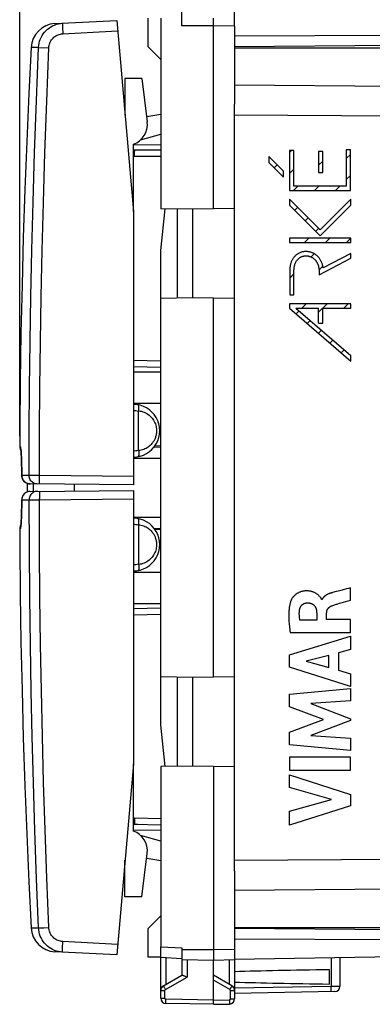
# Model space of a CAD drawing. Units: millimetres. Extents: x -72 to 74, y -24 to 46.
# Drawn here: x -72 to -55, y -24 to 22 of the extents above; entities that cross this region are included whole.
import ezdxf

# ---------------------------------------------------------------- set-up
doc = ezdxf.new("R2010")
doc.units = ezdxf.units.MM
doc.header["$LTSCALE"] = 19.36
doc.layers.get('0').update_dxf_attribs({"linetype": 'CONTINUOUS'})
for name, color, linetype in [('ASSI', 7, 'CONTINUOUS'), ('CURVE', 7, 'CONTINUOUS'), ('DRAFT', 7, 'CONTINUOUS'), ('RACCORDO', 7, 'CONTINUOUS'), ('SMUSSO', 7, 'CONTINUOUS'), ('SUPERFICI', 7, 'CONTINUOUS')]:
    doc.layers.add(name, color=color, linetype=linetype)
doc.styles.get("Standard").update_dxf_attribs({"font": 'txt', "width": 0.8})
doc.dimstyles.new('DIMSTYLE_1', dxfattribs={"dimtxt": 3, "dimasz": 3, "dimexe": 1.5, "dimexo": 0.5, "dimgap": 0.75, "dimtad": 1, "dimtxsty": 'STANDARD', "dimblk": '_FILLED', "dimblk1": '_FILLED', "dimblk2": '_FILLED', "dimcen": 0.09, "dimazin": 2, "dimtfac": 1, "dimtofl": 0, "dimtmove": 0, "dimatfit": 3, "dimldrblk": '_FILLED', "dimfxl": 1, "dimtolj": 1, "dimarcsym": 0})
doc.dimstyles.new('DIMSTYLE_2', dxfattribs={"dimtxt": 3, "dimasz": 3, "dimexe": 1.5, "dimexo": 0.5, "dimgap": 0.75, "dimtad": 1, "dimdec": 1, "dimtxsty": 'STANDARD', "dimblk": '_FILLED', "dimblk1": '_FILLED', "dimblk2": '_FILLED', "dimcen": 0.09, "dimazin": 2, "dimtfac": 1, "dimtdec": 1, "dimtofl": 0, "dimtmove": 0, "dimatfit": 3, "dimldrblk": '_FILLED', "dimfxl": 1, "dimtolj": 1, "dimarcsym": 0})

# ---------------------------------------------------------------- blocks, each defined once
blk = doc.blocks.new('_FILLED')
at = {"color": 0, "linetype": 'BYBLOCK'}
blk.add_solid([(0, 0), (-1, 0.317), (-1, -0.317)], dxfattribs=at)
blk = doc.blocks.new('*D2')
at = {"color": 7, "linetype": 'CONTINUOUS'}
for p, q in [((-61.627, 24.752), (-61.627, 34.034)), ((-25.127, 17.93), (-25.127, 34.034)), ((-61.627, 32.534), (-43.377, 32.534)), ((-25.127, 32.534), (-43.377, 32.534))]:
    blk.add_line(p, q, dxfattribs=at)
at = {"color": 7, "linetype": 'CONTINUOUS', "xscale": 3, "yscale": 3, "zscale": 3, "rotation": 180}
blk.add_blockref('_FILLED', (-61.627, 32.534), dxfattribs=at)
at = {"color": 7, "linetype": 'CONTINUOUS', "xscale": 3, "yscale": 3, "zscale": 3}
blk.add_blockref('_FILLED', (-25.127, 32.534), dxfattribs=at)
blk = doc.blocks.new('*D3')
at = {"color": 7, "linetype": 'CONTINUOUS'}
for p, q in [((-71.818, 2.458), (-71.818, 44.063)), ((-25.127, 17.93), (-25.127, 44.063)), ((-71.818, 42.563), (-48.472, 42.563)), ((-25.127, 42.563), (-48.472, 42.563))]:
    blk.add_line(p, q, dxfattribs=at)
at = {"color": 7, "linetype": 'CONTINUOUS', "xscale": 3, "yscale": 3, "zscale": 3, "rotation": 180}
blk.add_blockref('_FILLED', (-71.818, 42.563), dxfattribs=at)
at = {"color": 7, "linetype": 'CONTINUOUS', "xscale": 3, "yscale": 3, "zscale": 3}
blk.add_blockref('_FILLED', (-25.127, 42.563), dxfattribs=at)

msp = doc.modelspace()

# ---------------------------------------------------------------- linework, layer by layer
at = {"color": 7, "linetype": 'CONTINUOUS'}
for p, q in [((-64.127, 21.914), (-64.127, 23.137)), ((-66.02, 19.415), (-65.768, 17.364)), ((-65.127, 17.715), (-65.797, 17.596)), ((-66.086, 16.505), (-65.127, 16.78)), ((-66.427, 13.115), (-66.427, 16.299)), ((-65.127, 16.251), (-66.427, 16.274)), ((-66.427, -16.27), (-66.427, -13.085)), ((-66.235, -15.948), (-66.427, -15.97)), ((-65.127, -16.222), (-66.427, -16.245)), ((-65.127, -16.75), (-66.086, -16.475)), ((-66.02, -19.385), (-65.768, -17.334)), ((-65.127, -17.685), (-65.797, -17.567)), ((-65.127, -23.83), (-65.127, -22.254)), ((-64.127, -22.359), (-64.127, -23.108))]:
    msp.add_line(p, q, dxfattribs=at)
at = {"color": 250, "linetype": 'CONTINUOUS'}
for p, q in [((-62.627, 21.915), (-64.127, 21.914)), ((-26.11, 18.844), (-61.627, 19.1)), ((-26.11, 17.43), (-61.627, 17.686)), ((-61.627, -17.657), (-26.11, -17.4)), ((-61.627, -19.071), (-26.11, -18.814)), ((-64.881, -22.267), (-64.881, -23.543))]:
    msp.add_line(p, q, dxfattribs=at)
at = {"color": 7, "linetype": 'CONTINUOUS'}
for centre, start, end in [((-66.761, 17.242), 289.489, 7), ((-66.761, -17.212), 353, 70.511)]:
    msp.add_arc(centre, 1, start, end, dxfattribs=at)
at = {"layer": 'ASSI', "color": 7, "linetype": 'CONTINUOUS'}
for p, q in [((-61.627, 21.897), (-61.627, 24.252)), ((-51.654, 21.471), (-61.627, 21.42)), ((-51.627, 21.002), (-61.627, 20.915)), ((-61.627, 20.865), (-51.627, 20.865)), ((-61.627, -18.172), (-61.627, 18.201)), ((-61.627, -20.835), (-51.627, -20.835)), ((-51.627, -20.972), (-61.627, -20.885)), ((-51.654, -21.441), (-61.627, -21.39)), ((-61.627, -21.868), (-61.627, -24.222)), ((-52.61, -22.21), (-61.627, -22.368)), ((-57.127, -23.525), (-57.127, -22.846)), ((-65.002, -23.613), (-64.123, -23.105)), ((-63.91, -23.182), (-63.881, -23.195)), ((-61.752, -23.613), (-62.627, -23.108)), ((-62.627, -24.485), (-62.627, -23.337)), ((-65.127, -24.196), (-65.127, -23.83)), ((-62.627, -24.485), (-64.881, -24.446)), ((-62.627, -24.485), (-61.873, -24.472))]:
    msp.add_line(p, q, dxfattribs=at)
at = {"layer": 'ASSI', "color": 250, "linetype": 'CONTINUOUS'}
for p, q in [((-26.11, 18.844), (-61.627, 19.1)), ((-26.11, 17.43), (-61.627, 17.686)), ((-61.627, -17.657), (-26.11, -17.4)), ((-61.627, -19.071), (-26.11, -18.814)), ((-61.873, -23.543), (-61.873, -22.372)), ((-64.906, -23.786), (-63.881, -23.195)), ((-61.849, -23.786), (-62.627, -23.337)), ((-64.965, -23.681), (-64.943, -23.72)), ((-64.943, -23.72), (-64.906, -23.786)), ((-61.849, -23.786), (-61.811, -23.72)), ((-61.811, -23.72), (-61.789, -23.681)), ((-61.789, -23.681), (-61.771, -23.649)), ((-65.127, -23.83), (-64.931, -23.83)), ((-65.127, -24.196), (-64.931, -24.196)), ((-64.931, -24.196), (-64.931, -23.83)), ((-64.882, -24.298), (-64.881, -24.246)), ((-62.627, -24.285), (-64.881, -24.246)), ((-62.627, -24.285), (-61.873, -24.272)), ((-61.873, -24.272), (-61.872, -24.324)), ((-61.824, -23.83), (-61.627, -23.83)), ((-61.824, -24.222), (-61.824, -23.83)), ((-61.824, -24.222), (-61.627, -24.222)), ((-64.883, -24.346), (-64.882, -24.298)), ((-64.883, -24.387), (-64.883, -24.346)), ((-61.872, -24.324), (-61.871, -24.372))]:
    msp.add_line(p, q, dxfattribs=at)
at = {"layer": 'ASSI', "color": 7, "linetype": 'CONTINUOUS'}
for points in [[(-64.123, -23.105), (-64.116, -23.103), (-64.107, -23.104), (-64.095, -23.106), (-64.08, -23.11)], [(-64.08, -23.11), (-64.061, -23.117), (-64.041, -23.125), (-64.018, -23.134), (-63.993, -23.145), (-63.966, -23.157), (-63.91, -23.182)]]:
    msp.add_lwpolyline(points, dxfattribs=at)
at = {"layer": 'ASSI', "color": 250, "linetype": 'CONTINUOUS'}
for points in [[(-65.002, -23.613), (-65.002, -23.615), (-64.999, -23.619), (-64.996, -23.627), (-64.99, -23.637), (-64.983, -23.649), (-64.965, -23.681)], [(-64.931, -23.83), (-64.93, -23.827), (-64.93, -23.824), (-64.93, -23.822), (-64.929, -23.819), (-64.929, -23.817), (-64.928, -23.814), (-64.927, -23.811), (-64.926, -23.808), (-64.925, -23.806), (-64.923, -23.803), (-64.921, -23.801), (-64.92, -23.798), (-64.918, -23.796), (-64.915, -23.794), (-64.913, -23.792), (-64.911, -23.79), (-64.908, -23.788), (-64.906, -23.786)], [(-61.824, -23.83), (-61.824, -23.828), (-61.824, -23.826), (-61.824, -23.824), (-61.824, -23.822), (-61.824, -23.82), (-61.825, -23.819), (-61.825, -23.817), (-61.826, -23.815), (-61.826, -23.813), (-61.827, -23.811), (-61.828, -23.809), (-61.829, -23.807), (-61.83, -23.805), (-61.831, -23.803), (-61.832, -23.802), (-61.833, -23.8), (-61.835, -23.798), (-61.836, -23.796), (-61.838, -23.794), (-61.84, -23.793), (-61.842, -23.791), (-61.844, -23.789), (-61.846, -23.788), (-61.849, -23.786)], [(-61.771, -23.649), (-61.764, -23.637), (-61.759, -23.627), (-61.755, -23.619), (-61.753, -23.615), (-61.752, -23.613)], [(-64.881, -24.246), (-64.884, -24.246), (-64.886, -24.246), (-64.889, -24.245), (-64.891, -24.245), (-64.894, -24.244), (-64.897, -24.243), (-64.899, -24.242), (-64.902, -24.241), (-64.905, -24.24), (-64.907, -24.238), (-64.91, -24.237), (-64.912, -24.235), (-64.914, -24.233), (-64.916, -24.231), (-64.918, -24.229), (-64.92, -24.226), (-64.922, -24.224), (-64.924, -24.221), (-64.925, -24.219), (-64.926, -24.216), (-64.927, -24.213), (-64.928, -24.211), (-64.929, -24.208), (-64.93, -24.205), (-64.93, -24.202), (-64.93, -24.199), (-64.931, -24.196)], [(-61.873, -24.272), (-61.87, -24.272), (-61.867, -24.272), (-61.865, -24.271), (-61.862, -24.271), (-61.859, -24.27), (-61.857, -24.269), (-61.854, -24.268), (-61.851, -24.267), (-61.849, -24.266), (-61.846, -24.264), (-61.844, -24.262), (-61.842, -24.261), (-61.839, -24.259), (-61.837, -24.257), (-61.835, -24.254), (-61.834, -24.252), (-61.832, -24.25), (-61.83, -24.247), (-61.829, -24.245), (-61.828, -24.242), (-61.827, -24.239), (-61.826, -24.236), (-61.825, -24.234), (-61.824, -24.231), (-61.824, -24.228), (-61.824, -24.225), (-61.824, -24.222)], [(-64.881, -24.446), (-64.882, -24.444), (-64.882, -24.439), (-64.882, -24.431), (-64.883, -24.419), (-64.883, -24.405), (-64.883, -24.387)], [(-61.871, -24.372), (-61.871, -24.413), (-61.871, -24.431), (-61.871, -24.445), (-61.872, -24.457), (-61.872, -24.465), (-61.872, -24.47), (-61.873, -24.472)]]:
    msp.add_lwpolyline(points, dxfattribs=at)
at = {"layer": 'ASSI', "color": 7, "linetype": 'CONTINUOUS'}
for centre, start, end in [((-64.877, -23.83), 120, 180), ((-61.877, -23.83), 360, 60), ((-64.877, -24.196), 180, 269), ((-61.877, -24.222), 271, 360)]:
    msp.add_arc(centre, 0.25, start, end, dxfattribs=at)
for start_param, end_param in [(2.305328, 2.570193), (-2.570193, -2.305328)]:
    msp.add_ellipse((-39.479, -23.185), major_axis=(26.33, 0), ratio=0.017368, start_param=start_param, end_param=end_param, dxfattribs=at)
at = {"layer": 'CURVE', "color": 7, "linetype": 'CONTINUOUS'}
for p, q in [((-59.021, 15.911), (-58.921, 16.01)), ((-57.639, 15.301), (-57.438, 15.502)), ((-56.326, 15.619), (-56.124, 15.82)), ((-59.751, 15.181), (-59.608, 15.323)), ((-59.021, 14.915), (-58.819, 15.117)), ((-56.326, 14.623), (-56.124, 14.825)), ((-58.826, 14.114), (-58.624, 14.316)), ((-57.83, 14.114), (-57.628, 14.316)), ((-56.834, 14.114), (-56.633, 14.316)), ((-58.781, 13.164), (-58.638, 13.306)), ((-58.283, 12.666), (-58.14, 12.808)), ((-57.785, 12.168), (-57.643, 12.311)), ((-58.308, 11.646), (-58.106, 11.847)), ((-57.312, 11.646), (-57.11, 11.847)), ((-56.316, 11.646), (-56.117, 11.845)), ((-57.999, 10.958), (-57.849, 11.109)), ((-57.619, 10.343), (-57.44, 10.522)), ((-59.009, 9.949), (-58.807, 10.15)), ((-58.433, 8.534), (-58.231, 8.735)), ((-57.639, 8.332), (-57.236, 8.735)), ((-56.442, 8.534), (-56.24, 8.735)), ((-58.709, 8.257), (-58.567, 8.4)), ((-58.175, 7.796), (-58.032, 7.939)), ((-57.64, 7.335), (-57.497, 7.478)), ((-57.106, 6.874), (-56.963, 7.017)), ((-56.571, 6.413), (-56.428, 6.556))]:
    msp.add_line(p, q, dxfattribs=at)
at = {"layer": 'CURVE', "color": 250, "linetype": 'CONTINUOUS'}
for p, q in [((-59.021, 16.01), (-59.021, 14.114)), ((-58.819, 16.01), (-59.021, 16.01)), ((-58.819, 14.316), (-58.819, 16.01)), ((-57.639, 15.955), (-57.639, 14.955)), ((-57.438, 15.955), (-57.639, 15.955)), ((-57.438, 14.955), (-57.438, 15.955)), ((-56.326, 16.035), (-56.326, 14.316)), ((-56.124, 16.035), (-56.326, 16.035)), ((-56.124, 14.114), (-56.124, 16.035)), ((-60.003, 15.718), (-60.003, 15.433)), ((-59.303, 15.018), (-60.003, 15.718)), ((-60.003, 15.433), (-59.303, 14.732)), ((-59.303, 14.732), (-59.303, 15.018)), ((-57.639, 14.955), (-57.438, 14.955)), ((-59.021, 14.114), (-56.124, 14.114)), ((-56.326, 14.316), (-58.819, 14.316)), ((-59.024, 13.693), (-59.024, 13.408)), ((-57.569, 12.237), (-59.024, 13.693)), ((-56.117, 13.689), (-57.569, 12.237)), ((-56.117, 13.404), (-56.117, 13.689)), ((-59.024, 13.408), (-57.569, 11.952)), ((-57.569, 11.952), (-56.117, 13.404)), ((-59.018, 11.847), (-59.018, 11.646)), ((-56.117, 11.847), (-59.018, 11.847)), ((-56.117, 11.646), (-56.117, 11.847)), ((-59.018, 11.646), (-56.117, 11.646)), ((-57.616, 10.106), (-56.117, 10.893)), ((-56.117, 11.121), (-57.424, 10.435)), ((-56.117, 10.893), (-56.117, 11.121)), ((-59.009, 10.312), (-59.009, 9.167)), ((-58.807, 9.167), (-58.807, 10.312)), ((-57.616, 10.273), (-57.616, 10.106)), ((-59.009, 9.167), (-58.807, 9.167)), ((-59.024, 8.735), (-59.024, 8.528)), ((-56.117, 8.735), (-59.024, 8.735)), ((-59.024, 8.528), (-56.117, 6.021)), ((-58.722, 8.534), (-56.117, 6.288)), ((-58.722, 8.534), (-57.639, 8.534)), ((-57.639, 7.813), (-57.639, 8.534)), ((-57.437, 7.813), (-57.437, 8.534)), ((-57.437, 8.534), (-56.117, 8.534)), ((-56.117, 8.534), (-56.117, 8.735)), ((-57.639, 7.813), (-57.437, 7.813)), ((-56.117, 6.021), (-56.117, 6.288)), ((-56.122, -5.317), (-56.122, -4.735)), ((-57.475, -5.291), (-57.492, -5.291)), ((-56.453, -5.413), (-56.232, -5.349)), ((-56.232, -5.349), (-56.122, -5.317)), ((-57.731, -5.918), (-57.731, -6.264)), ((-57.257, -6.244), (-57.257, -5.919)), ((-57.731, -6.264), (-58.527, -6.264)), ((-56.122, -6.244), (-57.257, -6.244)), ((-56.122, -6.847), (-56.122, -6.244)), ((-58.987, -6.847), (-56.122, -6.847)), ((-59.021, -7.914), (-56.122, -7.025)), ((-56.122, -7.025), (-56.122, -7.662)), ((-59.021, -8.5), (-59.021, -7.914)), ((-56.122, -7.662), (-56.701, -7.819)), ((-56.701, -7.819), (-56.701, -8.644)), ((-57.149, -7.94), (-58.224, -8.218)), ((-58.224, -8.218), (-57.149, -8.52)), ((-57.149, -8.52), (-57.149, -7.94)), ((-56.122, -9.409), (-59.021, -8.5)), ((-56.701, -8.644), (-56.122, -8.811)), ((-56.122, -8.811), (-56.122, -9.409)), ((-59.021, -9.775), (-56.122, -9.504)), ((-59.021, -10.374), (-59.021, -9.775)), ((-56.122, -9.504), (-56.122, -10.096)), ((-56.122, -10.096), (-58.007, -10.221)), ((-58.007, -10.221), (-56.122, -10.94)), ((-57.411, -10.98), (-59.021, -10.374)), ((-59.021, -11.578), (-57.411, -10.98)), ((-56.122, -11.025), (-58.015, -11.735)), ((-56.122, -10.94), (-56.122, -11.025)), ((-59.021, -12.183), (-59.021, -11.578)), ((-58.015, -11.735), (-56.122, -11.866)), ((-56.122, -11.866), (-56.122, -12.445)), ((-56.122, -12.445), (-59.021, -12.183)), ((-56.122, -12.771), (-59.021, -12.771)), ((-59.021, -12.771), (-59.021, -13.376)), ((-56.122, -13.376), (-56.122, -12.771)), ((-59.021, -13.376), (-56.122, -13.376)), ((-59.021, -13.601), (-56.122, -14.533)), ((-59.021, -14.206), (-59.021, -13.601)), ((-57.026, -14.775), (-59.021, -14.206)), ((-59.021, -15.328), (-57.026, -14.775)), ((-56.122, -14.533), (-56.122, -15.066)), ((-56.122, -15.066), (-59.021, -15.985)), ((-59.021, -15.985), (-59.021, -15.328))]:
    msp.add_line(p, q, dxfattribs=at)
for points in [[(-57.424, 10.435), (-57.429, 10.466), (-57.434, 10.497), (-57.441, 10.529), (-57.448, 10.56), (-57.457, 10.591), (-57.466, 10.622), (-57.477, 10.652), (-57.488, 10.682), (-57.501, 10.712), (-57.514, 10.742), (-57.528, 10.771), (-57.544, 10.799), (-57.56, 10.827), (-57.577, 10.854), (-57.595, 10.881), (-57.614, 10.907), (-57.634, 10.932), (-57.655, 10.956), (-57.677, 10.979), (-57.7, 11.001), (-57.724, 11.023), (-57.749, 11.043), (-57.774, 11.063), (-57.801, 11.081), (-57.828, 11.098), (-57.856, 11.114), (-57.884, 11.129), (-57.913, 11.143), (-57.943, 11.155), (-57.973, 11.167), (-58.004, 11.177), (-58.034, 11.186), (-58.065, 11.194), (-58.097, 11.2), (-58.128, 11.205), (-58.16, 11.209), (-58.192, 11.212), (-58.224, 11.213), (-58.256, 11.213), (-58.288, 11.212), (-58.319, 11.209), (-58.351, 11.205), (-58.382, 11.2), (-58.413, 11.193), (-58.444, 11.185), (-58.474, 11.176), (-58.504, 11.165), (-58.533, 11.153), (-58.562, 11.14), (-58.59, 11.126), (-58.617, 11.11), (-58.644, 11.093), (-58.67, 11.075), (-58.696, 11.056), (-58.72, 11.036), (-58.743, 11.015), (-58.766, 10.992), (-58.787, 10.969), (-58.808, 10.945), (-58.827, 10.919), (-58.846, 10.893), (-58.863, 10.866), (-58.879, 10.839), (-58.895, 10.81), (-58.909, 10.781), (-58.922, 10.752), (-58.934, 10.722), (-58.945, 10.692), (-58.956, 10.661), (-58.965, 10.63), (-58.974, 10.595), (-58.982, 10.56), (-58.99, 10.525), (-58.995, 10.49), (-59, 10.454), (-59.004, 10.419), (-59.007, 10.383), (-59.008, 10.347), (-59.009, 10.312)], [(-58.807, 10.312), (-58.807, 10.341), (-58.806, 10.37), (-58.804, 10.399), (-58.801, 10.428), (-58.797, 10.457), (-58.793, 10.485), (-58.788, 10.514), (-58.781, 10.543), (-58.774, 10.571), (-58.768, 10.594), (-58.761, 10.616), (-58.753, 10.639), (-58.744, 10.661), (-58.735, 10.683), (-58.725, 10.704), (-58.714, 10.725), (-58.702, 10.746), (-58.69, 10.766), (-58.677, 10.785), (-58.663, 10.804), (-58.648, 10.823), (-58.632, 10.84), (-58.616, 10.857), (-58.598, 10.873), (-58.58, 10.888), (-58.562, 10.903), (-58.542, 10.916), (-58.523, 10.929), (-58.502, 10.941), (-58.481, 10.952), (-58.46, 10.962), (-58.438, 10.972), (-58.416, 10.98), (-58.393, 10.988), (-58.37, 10.994), (-58.347, 11), (-58.323, 11.004), (-58.3, 11.008), (-58.276, 11.01), (-58.252, 11.011), (-58.229, 11.012), (-58.205, 11.011), (-58.181, 11.009), (-58.158, 11.006), (-58.134, 11.003), (-58.111, 10.998), (-58.088, 10.992), (-58.065, 10.985), (-58.042, 10.977), (-58.02, 10.968), (-57.998, 10.959), (-57.977, 10.948), (-57.956, 10.937), (-57.935, 10.925), (-57.915, 10.912), (-57.896, 10.899), (-57.877, 10.884), (-57.859, 10.869), (-57.841, 10.853), (-57.824, 10.837), (-57.807, 10.82), (-57.791, 10.802), (-57.776, 10.784), (-57.762, 10.765), (-57.748, 10.746), (-57.735, 10.726), (-57.723, 10.706), (-57.712, 10.685), (-57.701, 10.664), (-57.691, 10.642), (-57.682, 10.62), (-57.673, 10.598), (-57.665, 10.576), (-57.657, 10.553), (-57.651, 10.53), (-57.643, 10.502), (-57.637, 10.474), (-57.631, 10.446), (-57.626, 10.417), (-57.622, 10.388), (-57.619, 10.36), (-57.617, 10.331), (-57.616, 10.302), (-57.616, 10.273)], [(-57.568, -5.171), (-57.586, -5.149), (-57.605, -5.128), (-57.625, -5.108), (-57.645, -5.089), (-57.666, -5.07), (-57.687, -5.052), (-57.709, -5.035), (-57.733, -5.019), (-57.756, -5.003), (-57.781, -4.989), (-57.806, -4.975), (-57.831, -4.963), (-57.857, -4.951), (-57.883, -4.94), (-57.91, -4.93), (-57.937, -4.921), (-57.964, -4.913), (-57.991, -4.906), (-58.019, -4.899), (-58.051, -4.893), (-58.083, -4.888), (-58.115, -4.885), (-58.147, -4.882), (-58.179, -4.881), (-58.211, -4.88), (-58.244, -4.881), (-58.272, -4.882), (-58.3, -4.885), (-58.328, -4.888), (-58.356, -4.892), (-58.384, -4.896), (-58.412, -4.902), (-58.439, -4.909), (-58.466, -4.916), (-58.493, -4.925), (-58.52, -4.934), (-58.546, -4.945), (-58.572, -4.956), (-58.598, -4.968), (-58.623, -4.981), (-58.647, -4.995), (-58.671, -5.01), (-58.695, -5.026), (-58.717, -5.043), (-58.74, -5.061), (-58.761, -5.079), (-58.782, -5.098), (-58.802, -5.118), (-58.822, -5.139), (-58.84, -5.16), (-58.855, -5.177), (-58.869, -5.195), (-58.882, -5.214), (-58.895, -5.233), (-58.907, -5.252), (-58.919, -5.271), (-58.929, -5.291), (-58.939, -5.311), (-58.948, -5.332), (-58.956, -5.353)], [(-56.977, -4.961), (-57, -4.967), (-57.023, -4.974), (-57.046, -4.981), (-57.069, -4.988), (-57.09, -4.995), (-57.111, -5.003), (-57.132, -5.011), (-57.153, -5.019), (-57.173, -5.027), (-57.194, -5.036), (-57.214, -5.046), (-57.234, -5.056), (-57.247, -5.063), (-57.26, -5.07), (-57.272, -5.077), (-57.285, -5.084), (-57.297, -5.092), (-57.31, -5.1), (-57.322, -5.108), (-57.334, -5.117), (-57.345, -5.126), (-57.357, -5.135), (-57.368, -5.145), (-57.379, -5.155), (-57.387, -5.163), (-57.396, -5.171), (-57.404, -5.18), (-57.412, -5.189), (-57.42, -5.198), (-57.427, -5.208), (-57.435, -5.218), (-57.442, -5.227), (-57.448, -5.238), (-57.454, -5.248), (-57.46, -5.258), (-57.466, -5.269), (-57.471, -5.28), (-57.475, -5.291)], [(-56.711, -4.889), (-56.809, -4.915), (-56.977, -4.961)], [(-56.318, -4.787), (-56.514, -4.838), (-56.711, -4.889)], [(-56.122, -4.735), (-56.22, -4.761), (-56.318, -4.787)], [(-58.956, -5.353), (-58.968, -5.385), (-58.978, -5.418), (-58.987, -5.451), (-58.996, -5.484), (-59.004, -5.517), (-59.011, -5.551), (-59.017, -5.585), (-59.023, -5.618), (-59.028, -5.652), (-59.033, -5.686), (-59.037, -5.72), (-59.043, -5.774), (-59.047, -5.828), (-59.05, -5.882), (-59.053, -5.935), (-59.054, -5.989), (-59.055, -6.043), (-59.055, -6.097), (-59.053, -6.16), (-59.051, -6.222), (-59.048, -6.285), (-59.044, -6.348), (-59.039, -6.41), (-59.034, -6.473), (-59.026, -6.548), (-59.017, -6.623), (-59.008, -6.698), (-58.998, -6.772), (-58.987, -6.847)], [(-58.544, -5.79), (-58.543, -5.779), (-58.541, -5.768), (-58.539, -5.757), (-58.537, -5.746), (-58.534, -5.735), (-58.531, -5.724), (-58.528, -5.713), (-58.524, -5.702), (-58.521, -5.691), (-58.516, -5.681), (-58.512, -5.67), (-58.507, -5.66), (-58.502, -5.649), (-58.497, -5.639), (-58.492, -5.629), (-58.486, -5.62), (-58.48, -5.61), (-58.473, -5.6), (-58.467, -5.591), (-58.46, -5.582), (-58.453, -5.573), (-58.445, -5.565), (-58.437, -5.557), (-58.429, -5.549), (-58.421, -5.541), (-58.412, -5.533), (-58.403, -5.526), (-58.394, -5.519), (-58.385, -5.513), (-58.375, -5.507), (-58.365, -5.501), (-58.356, -5.495), (-58.345, -5.489), (-58.335, -5.484), (-58.325, -5.48), (-58.314, -5.475), (-58.303, -5.471), (-58.293, -5.467), (-58.282, -5.464), (-58.271, -5.461), (-58.26, -5.458), (-58.249, -5.455), (-58.238, -5.453), (-58.226, -5.451), (-58.215, -5.45), (-58.204, -5.449), (-58.193, -5.448), (-58.182, -5.448)], [(-58.182, -5.448), (-58.168, -5.448), (-58.153, -5.448), (-58.139, -5.448), (-58.125, -5.449), (-58.111, -5.45), (-58.097, -5.452), (-58.083, -5.453), (-58.069, -5.456), (-58.055, -5.458), (-58.041, -5.461), (-58.027, -5.464), (-58.013, -5.468), (-58, -5.473), (-57.988, -5.477), (-57.977, -5.481), (-57.965, -5.486), (-57.954, -5.491), (-57.943, -5.497), (-57.932, -5.503), (-57.922, -5.509), (-57.911, -5.516), (-57.901, -5.523), (-57.891, -5.53), (-57.881, -5.538), (-57.872, -5.546), (-57.863, -5.554), (-57.854, -5.563), (-57.846, -5.572), (-57.838, -5.581), (-57.83, -5.59), (-57.822, -5.6), (-57.815, -5.61), (-57.809, -5.62), (-57.802, -5.631), (-57.796, -5.642), (-57.79, -5.653), (-57.785, -5.664), (-57.78, -5.675), (-57.775, -5.686), (-57.77, -5.698), (-57.766, -5.709), (-57.762, -5.721), (-57.758, -5.733), (-57.754, -5.748), (-57.75, -5.763), (-57.746, -5.778), (-57.743, -5.794), (-57.741, -5.809), (-57.738, -5.825), (-57.736, -5.84), (-57.735, -5.856), (-57.734, -5.871), (-57.732, -5.887), (-57.732, -5.903), (-57.731, -5.918)], [(-57.492, -5.291), (-57.494, -5.281), (-57.497, -5.271), (-57.501, -5.261), (-57.505, -5.252), (-57.51, -5.243), (-57.516, -5.234), (-57.522, -5.226), (-57.528, -5.217), (-57.535, -5.209), (-57.542, -5.201), (-57.568, -5.171)], [(-57.257, -5.919), (-57.256, -5.91), (-57.256, -5.901), (-57.255, -5.891), (-57.255, -5.882), (-57.254, -5.873), (-57.252, -5.864), (-57.251, -5.854), (-57.249, -5.845), (-57.247, -5.836), (-57.245, -5.827), (-57.242, -5.818), (-57.239, -5.809), (-57.236, -5.8), (-57.233, -5.792), (-57.229, -5.783), (-57.225, -5.774), (-57.221, -5.766), (-57.217, -5.758), (-57.212, -5.75), (-57.207, -5.742), (-57.202, -5.734), (-57.197, -5.726), (-57.191, -5.718), (-57.185, -5.711), (-57.179, -5.703), (-57.172, -5.695), (-57.165, -5.688), (-57.158, -5.68), (-57.15, -5.673), (-57.142, -5.666), (-57.135, -5.659), (-57.127, -5.653), (-57.118, -5.646), (-57.11, -5.64), (-57.102, -5.634), (-57.092, -5.628), (-57.082, -5.622), (-57.073, -5.616), (-57.063, -5.61), (-57.053, -5.605), (-57.043, -5.6), (-57.032, -5.595), (-57.022, -5.59), (-57.012, -5.586), (-57.001, -5.582)], [(-57.001, -5.582), (-56.962, -5.567), (-56.923, -5.554), (-56.883, -5.54), (-56.843, -5.528), (-56.803, -5.515), (-56.764, -5.503), (-56.723, -5.491)], [(-56.723, -5.491), (-56.643, -5.468), (-56.453, -5.413)], [(-58.527, -6.264), (-58.531, -6.243), (-58.534, -6.221), (-58.537, -6.2), (-58.54, -6.178), (-58.543, -6.157), (-58.545, -6.136), (-58.547, -6.114), (-58.549, -6.092), (-58.551, -6.071), (-58.552, -6.049), (-58.553, -6.028), (-58.554, -6.006), (-58.554, -5.984), (-58.554, -5.963), (-58.554, -5.941), (-58.554, -5.919), (-58.553, -5.898), (-58.552, -5.876), (-58.55, -5.854), (-58.549, -5.833), (-58.546, -5.811), (-58.544, -5.79)]]:
    msp.add_lwpolyline(points, dxfattribs=at)
at = {"layer": 'DRAFT', "color": 7, "linetype": 'CONTINUOUS'}
for p, q in [((-65.127, 22.284), (-65.127, 13.241)), ((-62.628, 22.069), (-62.63, 22.286)), ((-62.627, 21.967), (-62.628, 22.069)), ((-62.627, 13.232), (-62.627, 21.967)), ((-61.627, 21.897), (-61.627, 18.201)), ((-61.627, 20.865), (-51.627, 20.865)), ((-66.827, 19.415), (-66.827, 17.687)), ((-66.02, 19.415), (-66.827, 19.415)), ((-63.627, 13.215), (-65.127, 13.241)), ((-65.127, 11.258), (-64.919, 13.237)), ((-64.327, 9.003), (-64.327, 13.227)), ((-61.627, 13.25), (-63.627, 13.215)), ((-63.627, 13.215), (-63.627, 9.015)), ((-65.127, -11.228), (-65.127, 11.258)), ((-63.627, 9.015), (-65.127, 8.989)), ((-61.627, 8.98), (-63.627, 9.015)), ((-62.627, -8.968), (-62.627, 8.997)), ((-66.427, 5.515), (-65.127, 5.515)), ((-66.427, 4.015), (-65.127, 4.015)), ((-66.427, 1.415), (-65.127, 1.415)), ((-69.227, -0.143), (-69.227, 0.172)), ((-66.427, -1.385), (-65.127, -1.385)), ((-66.427, -3.985), (-65.127, -3.985)), ((-66.427, -5.485), (-65.127, -5.485)), ((-63.627, -8.985), (-65.127, -8.959)), ((-64.327, -13.197), (-64.327, -8.973)), ((-61.627, -8.95), (-63.627, -8.985)), ((-63.627, -8.985), (-63.627, -13.185)), ((-64.919, -13.208), (-65.127, -11.228)), ((-63.627, -13.185), (-65.127, -13.211)), ((-65.127, -13.211), (-65.127, -21.754)), ((-61.627, -13.22), (-63.627, -13.185)), ((-62.627, -13.203), (-62.627, -21.937)), ((-66.827, -19.385), (-66.827, -17.657)), ((-61.627, -18.172), (-61.627, -21.868)), ((-66.02, -19.385), (-66.827, -19.385)), ((-61.627, -20.835), (-51.627, -20.835)), ((-62.627, -21.937), (-62.628, -22.039)), ((-64.127, -22.359), (-62.627, -22.385)), ((-62.628, -22.039), (-62.63, -22.22)), ((-62.63, -22.22), (-62.63, -22.289)), ((-62.627, -22.385), (-61.627, -22.368)), ((-62.627, -23.337), (-62.627, -22.385))]:
    msp.add_line(p, q, dxfattribs=at)
at = {"layer": 'DRAFT', "color": 250, "linetype": 'CONTINUOUS'}
for p, q in [((-61.627, 21.897), (-62.627, 21.915)), ((-62.627, -21.885), (-61.627, -21.868)), ((-63.881, -22.363), (-63.881, -23.195))]:
    msp.add_line(p, q, dxfattribs=at)
at = {"layer": 'DRAFT', "color": 7, "linetype": 'CONTINUOUS'}
msp.add_lwpolyline([(-62.63, -22.289), (-62.63, -22.318), (-62.63, -22.342), (-62.63, -22.361), (-62.629, -22.374), (-62.628, -22.383), (-62.627, -22.385)], dxfattribs=at)
at = {"layer": 'RACCORDO', "color": 7, "linetype": 'CONTINUOUS'}
for p, q in [((-70.147, 22.021), (-67.22, 22.174)), ((-67.22, 22.174), (-66.427, 13.115)), ((-61.627, -18.172), (-61.627, 18.201)), ((-65.127, 16.015), (-66.364, 16.015)), ((-66.427, 13.115), (-66.427, 0.148)), ((-66.427, 5.755), (-65.127, 5.732)), ((-66.181, 1.798), (-66.181, 3.632)), ((-65.127, 2), (-65.41, 1.99)), ((-71.762, 1.815), (-71.76, 1.792)), ((-71.76, 1.792), (-71.758, 1.766)), ((-71.758, 1.766), (-71.756, 1.736)), ((-71.756, 1.737), (-71.754, 1.703)), ((-71.754, 1.705), (-71.752, 1.666)), ((-71.752, 1.668), (-71.749, 1.604)), ((-71.749, 1.607), (-71.746, 1.534)), ((-71.746, 1.537), (-71.742, 1.456)), ((-71.743, 1.459), (-71.739, 1.369)), ((-71.739, 1.373), (-71.736, 1.275)), ((-71.736, 1.279), (-71.733, 1.172)), ((-71.734, 1.176), (-71.731, 1.061)), ((-71.731, 1.066), (-71.728, 0.943)), ((-71.728, 0.948), (-71.726, 0.817)), ((-71.726, 0.823), (-71.724, 0.684)), ((-71.724, 0.69), (-71.723, 0.586)), ((-71.464, 0.217), (-71.463, 0.084)), ((-71.463, 0.087), (-71.463, -0.056)), ((-66.427, 0.148), (-71.326, 0.19)), ((-71.463, -0.154), (-71.464, -0.187)), ((-71.463, -0.035), (-71.463, -0.157)), ((-71.326, -0.161), (-66.427, -0.118)), ((-66.427, -0.118), (-66.427, -13.085)), ((-71.728, -0.916), (-71.731, -1.034)), ((-71.726, -0.791), (-71.728, -0.916)), ((-71.724, -0.66), (-71.726, -0.791)), ((-71.723, -0.556), (-71.724, -0.66)), ((-71.739, -1.34), (-71.742, -1.426)), ((-71.736, -1.246), (-71.739, -1.34)), ((-71.733, -1.144), (-71.736, -1.246)), ((-71.731, -1.034), (-71.733, -1.144)), ((-71.758, -1.735), (-71.76, -1.761)), ((-71.756, -1.705), (-71.758, -1.735)), ((-71.754, -1.672), (-71.756, -1.705)), ((-71.752, -1.636), (-71.754, -1.672)), ((-71.749, -1.574), (-71.752, -1.636)), ((-71.746, -1.504), (-71.749, -1.574)), ((-71.742, -1.426), (-71.746, -1.504)), ((-66.181, -1.768), (-66.181, -3.602)), ((-65.41, -1.96), (-65.127, -1.971)), ((-65.127, -5.703), (-66.427, -5.725)), ((-66.427, -13.085), (-67.22, -22.145)), ((-66.376, -15.946), (-65.127, -15.968)), ((-65.127, -22.254), (-65.127, -21.754)), ((-64.127, -21.806), (-64.127, -21.884)), ((-64.127, -21.886), (-64.127, -22.359)), ((-67.22, -22.145), (-70.147, -21.991)), ((-65.127, -22.254), (-64.127, -22.307)), ((-56.627, -22.28), (-56.627, -23.635)), ((-56.873, -23.885), (-61.627, -23.968))]:
    msp.add_line(p, q, dxfattribs=at)
at = {"layer": 'RACCORDO', "color": 250, "linetype": 'CONTINUOUS'}
for p, q in [((-69.784, 21.743), (-69.779, 21.644)), ((-69.779, 21.644), (-69.774, 21.54)), ((-69.774, 21.54), (-67.176, 21.676)), ((-70.925, 20.892), (-71.282, 20.885)), ((-66.85, 17.948), (-66.827, 17.948)), ((-66.37, 15.715), (-66.369, 15.792)), ((-65.127, 15.715), (-66.37, 15.715)), ((-66.369, 15.792), (-66.369, 15.865)), ((-66.427, 6.055), (-65.127, 6.032)), ((-71.781, 1.958), (-71.822, 1.958)), ((-65.444, 1.943), (-65.127, 1.955)), ((-71.723, 0.586), (-71.722, 0.591)), ((-71.719, 0.539), (-71.722, 0.591)), ((-71.372, 0.588), (-71.722, 0.591)), ((-71.709, 0.488), (-71.719, 0.539)), ((-70.887, 0.587), (-71.372, 0.588)), ((-66.427, 0.548), (-70.887, 0.587)), ((-71.174, 0.015), (-71.174, 0.189)), ((-71.174, -0.16), (-71.174, 0.015)), ((-71.723, -0.557), (-71.722, -0.561)), ((-71.719, -0.51), (-71.722, -0.561)), ((-71.722, -0.561), (-71.372, -0.558)), ((-71.372, -0.558), (-70.887, -0.557)), ((-70.887, -0.557), (-66.427, -0.518)), ((-71.822, -1.929), (-71.781, -1.928)), ((-65.444, -1.914), (-65.127, -1.926)), ((-65.127, -6.003), (-66.427, -6.025)), ((-66.376, -15.646), (-65.127, -15.668)), ((-66.85, -17.919), (-66.827, -17.919)), ((-71.282, -20.855), (-70.925, -20.863)), ((-70.925, -20.863), (-70.902, -20.861)), ((-70.902, -20.861), (-70.674, -20.851)), ((-70.674, -20.851), (-70.44, -20.841)), ((-69.787, -21.804), (-69.784, -21.714)), ((-69.784, -21.714), (-69.779, -21.614)), ((-69.779, -21.614), (-69.774, -21.511)), ((-67.176, -21.647), (-69.774, -21.511)), ((-65.127, -21.754), (-64.127, -21.806)), ((-64.127, -21.884), (-62.627, -21.885)), ((-57.046, -22.288), (-57.046, -23.638)), ((-57.046, -23.638), (-61.627, -23.718)), ((-56.627, -23.635), (-57.046, -23.638)), ((-57.045, -23.703), (-57.046, -23.638)), ((-57.044, -23.763), (-57.045, -23.703))]:
    msp.add_line(p, q, dxfattribs=at)
for points in [[(-70.925, 20.892), (-70.917, 20.99), (-70.901, 21.087), (-70.877, 21.182), (-70.845, 21.275), (-70.805, 21.366), (-70.759, 21.452), (-70.705, 21.535), (-70.645, 21.612), (-70.579, 21.685), (-70.507, 21.752), (-70.429, 21.813), (-70.347, 21.867), (-70.261, 21.915), (-70.171, 21.955), (-70.078, 21.988)], [(-70.078, 21.988), (-69.983, 22.013), (-69.947, 22.02)], [(-69.787, 22.04), (-69.789, 22.037), (-69.789, 22.029), (-69.79, 22.015), (-69.79, 21.996), (-69.79, 21.972), (-69.79, 21.944), (-69.789, 21.911), (-69.788, 21.874), (-69.787, 21.833), (-69.784, 21.743)], [(-70.44, 20.871), (-70.435, 20.928), (-70.426, 20.984), (-70.412, 21.039), (-70.393, 21.094), (-70.37, 21.147), (-70.343, 21.197), (-70.311, 21.245), (-70.276, 21.291), (-70.237, 21.333), (-70.195, 21.372), (-70.149, 21.408), (-70.101, 21.44), (-70.051, 21.468), (-69.998, 21.491), (-69.944, 21.51), (-69.888, 21.525), (-69.832, 21.535), (-69.774, 21.54)], [(-71.372, 0.588), (-71.365, 2.667), (-71.349, 4.778), (-71.323, 6.922), (-71.288, 9.082), (-71.242, 11.275), (-71.184, 13.548), (-71.113, 15.916), (-71.027, 18.365), (-70.925, 20.892)], [(-70.925, 20.892), (-70.917, 20.892), (-70.44, 20.871)], [(-70.887, 0.587), (-70.881, 2.663), (-70.865, 4.773), (-70.838, 6.914), (-70.803, 9.073), (-70.758, 11.263), (-70.699, 13.534), (-70.626, 15.9), (-70.54, 18.346), (-70.44, 20.871)], [(-66.369, 15.865), (-66.368, 15.927), (-66.368, 15.953), (-66.367, 15.975), (-66.366, 15.992), (-66.366, 16.005), (-66.365, 16.012), (-66.364, 16.015)], [(-66.37, 15.715), (-66.39, 15.714), (-66.409, 15.711), (-66.427, 15.706)], [(-66.181, 3.632), (-66.247, 3.647), (-66.313, 3.657), (-66.377, 3.663), (-66.427, 3.664)], [(-66.179, 3.66), (-66.11, 3.65), (-66.042, 3.635), (-65.977, 3.616), (-65.913, 3.592), (-65.851, 3.564), (-65.792, 3.531), (-65.735, 3.495), (-65.682, 3.455), (-65.631, 3.412), (-65.584, 3.365), (-65.541, 3.315), (-65.501, 3.263), (-65.466, 3.209), (-65.434, 3.153), (-65.407, 3.096), (-65.384, 3.038), (-65.365, 2.979), (-65.35, 2.922), (-65.339, 2.865), (-65.332, 2.809), (-65.328, 2.754), (-65.327, 2.701), (-65.329, 2.65), (-65.334, 2.601), (-65.341, 2.554), (-65.35, 2.509), (-65.36, 2.466), (-65.372, 2.425), (-65.385, 2.387), (-65.4, 2.35), (-65.415, 2.316), (-65.431, 2.284), (-65.447, 2.253), (-65.463, 2.224), (-65.48, 2.197), (-65.498, 2.172), (-65.515, 2.148), (-65.532, 2.125), (-65.549, 2.104)], [(-71.758, 1.786), (-71.762, 1.838), (-71.766, 1.881), (-71.77, 1.914), (-71.773, 1.938), (-71.777, 1.953), (-71.781, 1.958)], [(-71.765, 1.845), (-71.768, 1.855), (-71.778, 1.906), (-71.781, 1.958)], [(-65.549, 2.104), (-65.589, 2.06), (-65.631, 2.018), (-65.676, 1.979), (-65.724, 1.942), (-65.774, 1.909), (-65.827, 1.878), (-65.882, 1.851), (-65.938, 1.827), (-65.997, 1.807), (-66.056, 1.791), (-66.117, 1.779), (-66.179, 1.77)], [(-71.722, 0.591), (-71.724, 0.721), (-71.726, 0.846), (-71.728, 0.967), (-71.731, 1.083), (-71.734, 1.196), (-71.737, 1.301), (-71.74, 1.401), (-71.743, 1.493), (-71.747, 1.578), (-71.751, 1.656), (-71.754, 1.725), (-71.758, 1.786)], [(-66.427, 1.765), (-66.372, 1.767), (-66.308, 1.773), (-66.244, 1.783), (-66.181, 1.798)], [(-71.326, 0.19), (-71.379, 0.194), (-71.43, 0.205), (-71.478, 0.222), (-71.524, 0.245), (-71.568, 0.274), (-71.607, 0.309), (-71.641, 0.348), (-71.669, 0.392), (-71.692, 0.439), (-71.709, 0.488)], [(-70.977, 0.187), (-71.029, 0.191), (-71.08, 0.202), (-71.129, 0.219), (-71.175, 0.242), (-71.218, 0.271), (-71.257, 0.306), (-71.291, 0.345), (-71.319, 0.389), (-71.342, 0.435), (-71.359, 0.485), (-71.369, 0.536), (-71.372, 0.588)], [(-70.88, 0.187), (-70.881, 0.19), (-70.883, 0.2), (-70.884, 0.217), (-70.885, 0.24), (-70.886, 0.269), (-70.886, 0.304), (-70.887, 0.343), (-70.887, 0.387), (-70.888, 0.434), (-70.888, 0.483), (-70.887, 0.534), (-70.887, 0.587)], [(-71.326, -0.161), (-71.379, -0.165), (-71.43, -0.176), (-71.478, -0.192), (-71.524, -0.216), (-71.568, -0.245), (-71.607, -0.279), (-71.641, -0.319), (-71.669, -0.362), (-71.692, -0.409), (-71.709, -0.459), (-71.719, -0.51)], [(-70.977, -0.158), (-71.029, -0.162), (-71.08, -0.172), (-71.129, -0.189), (-71.175, -0.213), (-71.218, -0.242), (-71.257, -0.276), (-71.291, -0.316), (-71.319, -0.359), (-71.342, -0.406), (-71.359, -0.455), (-71.369, -0.506), (-71.372, -0.558)], [(-70.88, -0.157), (-70.881, -0.16), (-70.883, -0.171), (-70.884, -0.187), (-70.885, -0.211), (-70.886, -0.24), (-70.886, -0.274), (-70.887, -0.314), (-70.887, -0.357), (-70.888, -0.404), (-70.888, -0.453), (-70.887, -0.505)], [(-71.758, -1.756), (-71.754, -1.696), (-71.751, -1.626), (-71.747, -1.549), (-71.743, -1.464), (-71.74, -1.371), (-71.737, -1.272), (-71.734, -1.166), (-71.731, -1.054), (-71.728, -0.937), (-71.726, -0.817), (-71.724, -0.691), (-71.722, -0.561)], [(-70.925, -20.863), (-71.019, -18.531), (-71.101, -16.236), (-71.171, -13.98), (-71.229, -11.787), (-71.277, -9.631), (-71.315, -7.438), (-71.345, -5.183), (-71.364, -2.889), (-71.372, -0.558)], [(-70.44, -20.841), (-70.533, -18.511), (-70.615, -16.219), (-70.686, -13.965), (-70.745, -11.774), (-70.793, -9.621), (-70.83, -7.43), (-70.859, -5.177), (-70.878, -2.886), (-70.887, -0.505)], [(-71.781, -1.928), (-71.777, -1.923), (-71.773, -1.909), (-71.77, -1.885), (-71.766, -1.851), (-71.762, -1.808), (-71.758, -1.756)], [(-71.765, -1.816), (-71.768, -1.825), (-71.778, -1.876), (-71.781, -1.928)], [(-66.181, -1.768), (-66.244, -1.754), (-66.308, -1.743), (-66.372, -1.737), (-66.427, -1.736)], [(-66.179, -1.74), (-66.117, -1.749), (-66.056, -1.761), (-65.997, -1.778), (-65.939, -1.798), (-65.882, -1.821), (-65.827, -1.849), (-65.775, -1.879), (-65.724, -1.913), (-65.676, -1.949), (-65.631, -1.988), (-65.589, -2.03), (-65.549, -2.075)], [(-65.549, -2.075), (-65.532, -2.096), (-65.515, -2.118), (-65.498, -2.142), (-65.48, -2.168), (-65.463, -2.195), (-65.447, -2.223), (-65.431, -2.254), (-65.415, -2.286), (-65.4, -2.321), (-65.386, -2.357), (-65.372, -2.396), (-65.36, -2.436), (-65.35, -2.479), (-65.341, -2.524), (-65.334, -2.571), (-65.329, -2.62), (-65.327, -2.672), (-65.328, -2.724), (-65.332, -2.779), (-65.339, -2.835), (-65.35, -2.892), (-65.365, -2.95), (-65.384, -3.008), (-65.407, -3.066), (-65.434, -3.123), (-65.466, -3.179), (-65.501, -3.234), (-65.541, -3.286), (-65.584, -3.335), (-65.631, -3.382), (-65.682, -3.425), (-65.735, -3.466), (-65.792, -3.502), (-65.851, -3.534), (-65.913, -3.563), (-65.977, -3.587), (-66.042, -3.606), (-66.11, -3.62), (-66.179, -3.63)], [(-66.427, -3.635), (-66.377, -3.634), (-66.313, -3.628), (-66.247, -3.617), (-66.181, -3.602)], [(-66.427, -15.638), (-66.415, -15.641), (-66.396, -15.645), (-66.376, -15.646)], [(-66.376, -15.646), (-66.377, -15.685), (-66.378, -15.761)], [(-66.378, -15.761), (-66.378, -15.796), (-66.378, -15.858)], [(-66.378, -15.858), (-66.378, -15.884), (-66.378, -15.906), (-66.378, -15.923), (-66.377, -15.936), (-66.377, -15.943), (-66.376, -15.946)], [(-70.078, -21.958), (-70.171, -21.926), (-70.261, -21.885), (-70.347, -21.838), (-70.429, -21.784), (-70.507, -21.723), (-70.579, -21.656), (-70.645, -21.583), (-70.705, -21.505), (-70.759, -21.423), (-70.805, -21.336), (-70.845, -21.246), (-70.877, -21.153), (-70.901, -21.058), (-70.917, -20.961), (-70.925, -20.863)], [(-69.774, -21.511), (-69.832, -21.505), (-69.888, -21.495), (-69.944, -21.481), (-69.998, -21.462), (-70.051, -21.438), (-70.101, -21.41), (-70.149, -21.379), (-70.195, -21.343), (-70.237, -21.304), (-70.276, -21.261), (-70.311, -21.216), (-70.343, -21.168), (-70.37, -21.117), (-70.393, -21.064), (-70.412, -21.01), (-70.426, -20.955), (-70.435, -20.899), (-70.44, -20.841)], [(-69.787, -22.01), (-69.789, -22.007), (-69.789, -21.999), (-69.79, -21.985), (-69.79, -21.967), (-69.79, -21.943), (-69.79, -21.914), (-69.789, -21.881), (-69.788, -21.845), (-69.787, -21.804)], [(-69.947, -21.991), (-69.983, -21.984), (-70.078, -21.958)], [(-57.046, -23.888), (-57.045, -23.886), (-57.045, -23.879), (-57.045, -23.869), (-57.044, -23.854), (-57.044, -23.836), (-57.044, -23.815), (-57.044, -23.763)]]:
    msp.add_lwpolyline(points, dxfattribs=at)
at = {"layer": 'RACCORDO', "color": 7, "linetype": 'CONTINUOUS'}
for points in [[(-69.947, 22.02), (-69.886, 22.03), (-69.787, 22.04)], [(-66.179, 3.66), (-66.174, 3.689), (-66.171, 3.719), (-66.168, 3.747), (-66.167, 3.774), (-66.166, 3.8), (-66.166, 3.825), (-66.168, 3.848), (-66.17, 3.869), (-66.173, 3.887), (-66.177, 3.903), (-66.181, 3.917), (-66.187, 3.928), (-66.193, 3.937), (-66.2, 3.942), (-66.207, 3.945)], [(-66.179, 3.66), (-66.179, 3.657), (-66.179, 3.654), (-66.18, 3.651), (-66.18, 3.647), (-66.18, 3.644), (-66.181, 3.641), (-66.181, 3.638), (-66.181, 3.635), (-66.181, 3.632)], [(-71.766, 1.86), (-71.767, 1.863), (-71.767, 1.864), (-71.767, 1.863), (-71.767, 1.861), (-71.766, 1.858), (-71.766, 1.853), (-71.765, 1.848), (-71.764, 1.841), (-71.763, 1.833), (-71.763, 1.824), (-71.762, 1.815)], [(-66.179, 1.77), (-66.174, 1.74), (-66.171, 1.711), (-66.168, 1.683), (-66.167, 1.655), (-66.166, 1.629), (-66.166, 1.605), (-66.168, 1.582), (-66.17, 1.561), (-66.173, 1.542), (-66.177, 1.526), (-66.181, 1.512), (-66.187, 1.501), (-66.193, 1.493), (-66.2, 1.487), (-66.207, 1.484)], [(-66.179, 1.77), (-66.179, 1.773), (-66.179, 1.776), (-66.18, 1.779), (-66.18, 1.782), (-66.18, 1.785), (-66.181, 1.788), (-66.181, 1.792), (-66.181, 1.795), (-66.181, 1.798)], [(-71.76, -1.761), (-71.762, -1.783), (-71.762, -1.793), (-71.763, -1.802), (-71.764, -1.81), (-71.765, -1.817), (-71.765, -1.823), (-71.766, -1.828), (-71.766, -1.831), (-71.767, -1.833)], [(-66.179, -1.74), (-66.174, -1.711), (-66.171, -1.681), (-66.168, -1.653), (-66.167, -1.626), (-66.166, -1.6), (-66.166, -1.575), (-66.168, -1.552), (-66.17, -1.531), (-66.173, -1.513), (-66.177, -1.497), (-66.181, -1.483), (-66.187, -1.472), (-66.193, -1.463), (-66.2, -1.458), (-66.207, -1.455)], [(-66.179, -1.74), (-66.179, -1.743), (-66.179, -1.746), (-66.18, -1.749), (-66.18, -1.753), (-66.18, -1.756), (-66.181, -1.759), (-66.181, -1.762), (-66.181, -1.765), (-66.181, -1.768)], [(-66.179, -3.63), (-66.174, -3.66), (-66.171, -3.689), (-66.168, -3.717), (-66.167, -3.745), (-66.166, -3.771), (-66.166, -3.795), (-66.168, -3.818), (-66.17, -3.839), (-66.173, -3.858), (-66.177, -3.874), (-66.181, -3.888), (-66.187, -3.899), (-66.193, -3.907), (-66.2, -3.913), (-66.207, -3.916)], [(-66.179, -3.63), (-66.179, -3.627), (-66.179, -3.624), (-66.18, -3.621), (-66.18, -3.618), (-66.18, -3.615), (-66.181, -3.612), (-66.181, -3.608), (-66.181, -3.605), (-66.181, -3.602)], [(-69.787, -22.01), (-69.886, -22.001), (-69.947, -21.991)]]:
    msp.add_lwpolyline(points, dxfattribs=at)
for centre, radius, start, end in [((-70.084, 20.822), 1.2, 93, 177.0092), ((-67.127, 17.948), 0.3, 0, 25), ((-66.364, 15.515), 0.5, 90, 97.2083), ((-66.427, 2.715), 1.25, 269.9999, 90.0081), ((-71.422, 1.956), 0.4, 179.7216, 213.3119), ((-71.323, 0.59), 0.4, 180.596, 269.4999), ((-71.323, -0.561), 0.4, 90.5001, 179.404), ((-71.422, -1.927), 0.4, 146.6887, 180.2784), ((-66.427, -2.685), 1.25, 269.992, 90.0001), ((-66.427, -2.685), 1.25, 270, 272.1595), ((-66.367, -15.446), 0.5, 263.1494, 269), ((-67.127, -17.919), 0.3, 335, 360), ((-70.084, -20.793), 1.2, 182.9908, 267), ((-56.877, -23.635), 0.25, 271, 360)]:
    msp.add_arc(centre, radius, start, end, dxfattribs=at)
at = {"layer": 'SMUSSO', "color": 7, "linetype": 'CONTINUOUS'}
for p, q in [((-65.727, 20.915), (-65.727, 22.284)), ((-65.727, 20.915), (-65.127, 20.315)), ((-65.127, -20.285), (-65.727, -20.885)), ((-65.727, -22.254), (-65.727, -20.885)), ((-65.127, -22.254), (-65.727, -22.254))]:
    msp.add_line(p, q, dxfattribs=at)
at = {"layer": 'SUPERFICI', "color": 7, "linetype": 'CONTINUOUS'}
for points in [[(-71.282, 20.885), (-71.39, 18.702), (-71.49, 16.429), (-71.577, 14.157), (-71.651, 11.884), (-71.712, 9.61), (-71.76, 7.337), (-71.795, 5.062), (-71.817, 2.788), (-71.822, 1.958)], [(-71.822, -1.929), (-71.817, -2.759), (-71.795, -5.033), (-71.76, -7.307), (-71.712, -9.581), (-71.651, -11.854), (-71.577, -14.127), (-71.49, -16.4), (-71.39, -18.672), (-71.282, -20.855)]]:
    msp.add_lwpolyline(points, dxfattribs=at)

# ---------------------------------------------------------------- dimensions: what is measured, and where the dimension line sits
at = {"color": 7, "linetype": 'CONTINUOUS'}
for base, p2, dimstyle, picture, middle in [((-71.818, 42.563), (-71.818, 1.958), 'DIMSTYLE_2', '*D3', (-52.865, 42.563)), ((-61.627, 32.534), (-61.627, 24.252), 'DIMSTYLE_1', '*D2', (-47.556, 32.534))]:
    dim = msp.add_linear_dim(base=base, p1=(-25.127, 17.43), p2=p2, angle=180, dimstyle=dimstyle, dxfattribs=at)
    dim.commit()
    dim.dimension.update_dxf_attribs({"geometry": picture, "text_midpoint": middle, "dimtype": 160})

doc.saveas('drawing.dxf')
